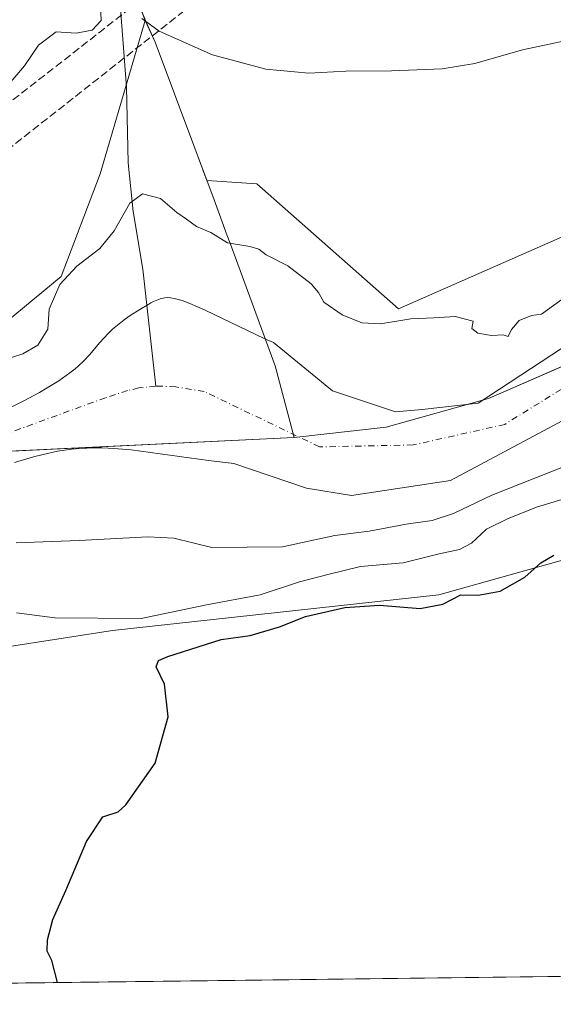
# Model space of a CAD drawing. Units: metres. Extents: x 583766 to 587242, y 4712744 to 4715099.
# Drawn here: x 584160 to 584273, y 4712744 to 4712953 of the extents above; entities that cross this region are included whole.
import ezdxf

# ---------------------------------------------------------------- set-up
doc = ezdxf.new("R2010")
doc.units = ezdxf.units.M
doc.header["$MEASUREMENT"] = 0
doc.linetypes.add('DGN Style 3', pattern=[2.307223458686699, 1.648016756204785, -0.6592067024819142])
doc.linetypes.add('DGN Style 4', pattern=[2.6384748266838614, 1.318413404963828, -0.6592067024819142, 0.001648016756204785, -0.6592067024819142])
for name, color, linetype, lineweight in [('Arbolado forestal CxS', 92, 'Continuous', 0), ('Comarca CxS', 21, 'Continuous', 0), ('Comunidad Autónoma CxS', 142, 'Continuous', 0), ('Conducción de hidrocarburos lineal', 6, 'DGN Style 3', 0), ('Corriente natural Cxs', 4, 'Continuous', 13), ('Corriente natural eje', 4, 'DGN Style 4', 0), ('Corriente natural lineal', 142, 'Continuous', 13), ('Cultivos herbáceos CxS', 92, 'Continuous', 0), ('Curva de nivel maestra', 30, 'Continuous', 30), ('Curva de nivel normal', 30, 'Continuous', 0), ('Municipio', 91, 'Continuous', 13), ('Municipio CxS', 4, 'Continuous', 0), ('Provincia CxS', 1, 'Continuous', 0), ('Suelo desnudo CxS', 253, 'Continuous', 0)]:
    doc.layers.add(name, color=color, linetype=linetype, lineweight=lineweight)

# ---------------------------------------------------------------- blocks, each defined once
blk = doc.blocks.new('*U7')
at = {"layer": 'Suelo desnudo CxS', "color": 253, "linetype": 'Continuous', "lineweight": 0}
for points in [[(584280.5900999998, 4712870.550100001, 361.0135000000009), (584251.5867999997, 4712855.0482, 361.8436999999976), (584230.5524000004, 4712851.873199999, 360.9005999999936), (584221.0274, 4712853.460700001, 361.9581999999937), (584205.6495000003, 4712858.694, 361.7657000000036), (584200.2301000003, 4712859.3201, 361.1085000000021), (584183.8400999998, 4712861.5601, 359.1967000000004), (584180.1801000005, 4712861.880100001, 359.3937000000006), (584177.7200999996, 4712861.970100001, 359.6100000000006), (584176.0800999999, 4712861.970100001, 359.7644), (584172.8101000004, 4712861.850099999, 360.0935999999929), (584171.2600999996, 4712861.720100001, 360.1374000000069), (584168.2001, 4712861.270099999, 360.1907999999967), (584165.1701999997, 4712860.600099999, 360.2917000000016), (584163.1501000002, 4712860.0601, 360.3687000000064), (584159.1201, 4712858.880100001, 360.2546000000002)], [(584156.0900999998, 4712869.5001, 361.8390999999974), (584161.0601000004, 4712871.950099999, 361.6059999999998), (584164.4201999997, 4712873.7401, 361.513300000006), (584166.0601000004, 4712874.700099999, 361.5727999999945), (584168.4700999996, 4712876.2301, 361.8616000000038), (584170.8000999996, 4712877.870100001, 362.0926999999938), (584171.9402000001, 4712878.7401, 362.0356000000029), (584172.6001000004, 4712879.290100001, 361.9858999999997), (584173.8400999998, 4712880.470100001, 361.8276999999944), (584175.0000999998, 4712881.7401, 361.6683000000049), (584177.2301000003, 4712884.360099999, 360.9247999999934), (584178.9702000003, 4712886.2601, 360.5641000000033), (584179.9101, 4712887.140100001, 360.4603000000061), (584182.3300999999, 4712889.110099999, 360.2437999999966), (584183.6101000002, 4712890.030099999, 360.0926999999938), (584185.6902000001, 4712891.350099999, 359.8099999999977), (584187.6101000002, 4712892.4901, 359.5307999999932), (584187.9901000002, 4712892.710100001, 359.5715999999957), (584188.5701000001, 4712893.0101, 359.6254000000045), (584190.0100999996, 4712893.610099999, 359.7124999999942), (584190.9702000003, 4712893.8201, 359.7290999999968), (584191.4600999998, 4712893.860099999, 359.7265999999945), (584192.1801000005, 4712893.8201, 359.7102000000014), (584193.0000999998, 4712893.670100001, 359.7290999999968), (584194.6300999997, 4712893.2301, 359.8325000000041), (584196.2600999996, 4712892.620100001, 359.9619999999995), (584199.5100999996, 4712891.190099999, 360.2811999999976), (584212.2001, 4712885.100099999, 360.6671000000061), (584214.0620999997, 4712884.303300001, 360.9008000000031), (584226.5838000001, 4712874.098200001, 361.7900999999983), (584239.9302000003, 4712869.640100001, 362.9657000000007), (584245.573, 4712870.092800001, 362.9189000000042), (584257.4221999999, 4712871.453500001, 361.9091999999946), (584277.6101000002, 4712884.6501, 362.1797999999981)]]:
    blk.add_polyline3d(points, dxfattribs=at)
blk = doc.blocks.new('*U8')
at = {"layer": 'Corriente natural Cxs', "color": 4, "linetype": 'Continuous', "lineweight": 13}
for points in [[(584280.5900999998, 4712870.550100001, 361.0135000000009), (584251.5867999997, 4712855.0482, 361.8436999999976), (584230.5524000004, 4712851.873199999, 360.9005999999936), (584221.0274, 4712853.460700001, 361.9581999999937), (584205.6495000003, 4712858.694, 361.7657000000036), (584200.2301000003, 4712859.3201, 361.1085000000021), (584183.8400999998, 4712861.5601, 359.1967000000004), (584180.1801000005, 4712861.880100001, 359.3937000000006), (584177.7200999996, 4712861.970100001, 359.6100000000006), (584176.0800999999, 4712861.970100001, 359.7644), (584172.8101000004, 4712861.850099999, 360.0935999999929), (584171.2600999996, 4712861.720100001, 360.1374000000069), (584168.2001, 4712861.270099999, 360.1907999999967), (584165.1701999997, 4712860.600099999, 360.2917000000016), (584163.1501000002, 4712860.0601, 360.3687000000064), (584159.1201, 4712858.880100001, 360.2546000000002)], [(584156.0900999998, 4712869.5001, 361.8390999999974), (584161.0601000004, 4712871.950099999, 361.6059999999998), (584164.4201999997, 4712873.7401, 361.513300000006), (584166.0601000004, 4712874.700099999, 361.5727999999945), (584168.4700999996, 4712876.2301, 361.8616000000038), (584170.8000999996, 4712877.870100001, 362.0926999999938), (584171.9402000001, 4712878.7401, 362.0356000000029), (584172.6001000004, 4712879.290100001, 361.9858999999997), (584173.8400999998, 4712880.470100001, 361.8276999999944), (584175.0000999998, 4712881.7401, 361.6683000000049), (584177.2301000003, 4712884.360099999, 360.9247999999934), (584178.9702000003, 4712886.2601, 360.5641000000033), (584179.9101, 4712887.140100001, 360.4603000000061), (584182.3300999999, 4712889.110099999, 360.2437999999966), (584183.6101000002, 4712890.030099999, 360.0926999999938), (584185.6902000001, 4712891.350099999, 359.8099999999977), (584187.6101000002, 4712892.4901, 359.5307999999932), (584187.9901000002, 4712892.710100001, 359.5715999999957), (584188.5701000001, 4712893.0101, 359.6254000000045), (584190.0100999996, 4712893.610099999, 359.7124999999942), (584190.9702000003, 4712893.8201, 359.7290999999968), (584191.4600999998, 4712893.860099999, 359.7265999999945), (584192.1801000005, 4712893.8201, 359.7102000000014), (584193.0000999998, 4712893.670100001, 359.7290999999968), (584194.6300999997, 4712893.2301, 359.8325000000041), (584196.2600999996, 4712892.620100001, 359.9619999999995), (584199.5100999996, 4712891.190099999, 360.2811999999976), (584212.2001, 4712885.100099999, 360.6671000000061), (584214.0620999997, 4712884.303300001, 360.9008000000031), (584226.5838000001, 4712874.098200001, 361.7900999999983), (584239.9302000003, 4712869.640100001, 362.9657000000007), (584245.573, 4712870.092800001, 362.9189000000042), (584257.4221999999, 4712871.453500001, 361.9091999999946), (584277.6101000002, 4712884.6501, 362.1797999999981)]]:
    blk.add_polyline3d(points, dxfattribs=at)

msp = doc.modelspace()

# ---------------------------------------------------------------- linework, layer by layer
at = {"layer": 'Arbolado forestal CxS', "color": 92, "linetype": 'Continuous', "lineweight": 0}
for points in [[(584186.8482999997, 4712952.6557, 369.8032999999996), (584177.2873000001, 4712920.106699999, 368.6766000000061), (584168.9846999999, 4712898.314099999, 366.9262000000017), (584151.3425000003, 4712883.785700001, 366.7740000000049), (584122.2852999996, 4712870.2949, 365.7525000000023), (584093.2276999997, 4712870.295100001, 365.8977000000014), (584075.5869000005, 4712867.1821, 366.1085000000021), (584054.8312999997, 4712860.955499999, 366.0553000000073), (584035.8731000006, 4712850.2631, 365.4698999999964)], [(584151.3425000003, 4712883.785700001, 366.7740000000049), (584168.9846999999, 4712898.314099999, 366.9262000000017), (584177.2873000001, 4712920.106699999, 368.6766000000061), (584186.8482999997, 4712952.6557, 369.8032999999996), (584188.9282999998, 4712948.0055, 369.492499999993), (584197.1580999997, 4712926.115300001, 368.9514999999956), (584199.8969000002, 4712918.6887, 368.3323999999994), (584210.5097000003, 4712917.9553, 367.9612000000052), (584240.5437000003, 4712891.441500001, 365.6864999999962), (584279.9341000002, 4712908.7775, 366.5678999999946)], [(584186.8482999997, 4712952.6557, 369.8032999999996), (584188.9282999998, 4712948.0055, 369.492499999993), (584197.1580999997, 4712926.115300001, 368.9514999999956), (584199.8969000002, 4712918.6887, 368.3323999999994), (584210.5097000003, 4712917.9553, 367.9612000000052), (584240.5437000003, 4712891.441500001, 365.6864999999962), (584279.9341000002, 4712908.7775, 366.5678999999946)], [(584277.6101000002, 4712884.6501, 362.1797999999981), (584257.4221999999, 4712871.453500001, 361.9091999999946), (584245.573, 4712870.092800001, 362.9189000000042), (584239.9302000003, 4712869.640100001, 362.9657000000007), (584226.5838000001, 4712874.098200001, 361.7900999999983), (584214.0620999997, 4712884.303300001, 360.9008000000031), (584212.2001, 4712885.100099999, 360.6671000000061), (584199.5100999996, 4712891.190099999, 360.2811999999976), (584196.2600999996, 4712892.620100001, 359.9619999999995), (584194.6300999997, 4712893.2301, 359.8325000000041), (584193.0000999998, 4712893.670100001, 359.7290999999968), (584192.1801000005, 4712893.8201, 359.7102000000014), (584191.4600999998, 4712893.860099999, 359.7265999999945), (584190.9702000003, 4712893.8201, 359.7290999999968), (584190.0100999996, 4712893.610099999, 359.7124999999942), (584188.5701000001, 4712893.0101, 359.6254000000045), (584187.9901000002, 4712892.710100001, 359.5715999999957), (584187.6101000002, 4712892.4901, 359.5307999999932), (584185.6902000001, 4712891.350099999, 359.8099999999977), (584183.6101000002, 4712890.030099999, 360.0926999999938), (584182.3300999999, 4712889.110099999, 360.2437999999966), (584179.9101, 4712887.140100001, 360.4603000000061), (584178.9702000003, 4712886.2601, 360.5641000000033), (584177.2301000003, 4712884.360099999, 360.9247999999934), (584175.0000999998, 4712881.7401, 361.6683000000049), (584173.8400999998, 4712880.470100001, 361.8276999999944), (584172.6001000004, 4712879.290100001, 361.9858999999997), (584171.9402000001, 4712878.7401, 362.0356000000029), (584170.8000999996, 4712877.870100001, 362.0926999999938), (584168.4700999996, 4712876.2301, 361.8616000000038), (584166.0601000004, 4712874.700099999, 361.5727999999945), (584164.4201999997, 4712873.7401, 361.513300000006), (584161.0601000004, 4712871.950099999, 361.6059999999998), (584156.0900999998, 4712869.5001, 361.8390999999974)], [(584277.6101000002, 4712884.6501, 362.1797999999981), (584257.4221999999, 4712871.453500001, 361.9091999999946), (584245.573, 4712870.092800001, 362.9189000000042), (584239.9302000003, 4712869.640100001, 362.9657000000007), (584226.5838000001, 4712874.098200001, 361.7900999999983), (584214.0620999997, 4712884.303300001, 360.9008000000031), (584212.2001, 4712885.100099999, 360.6671000000061), (584199.5100999996, 4712891.190099999, 360.2811999999976), (584196.2600999996, 4712892.620100001, 359.9619999999995), (584194.6300999997, 4712893.2301, 359.8325000000041), (584193.0000999998, 4712893.670100001, 359.7290999999968), (584192.1801000005, 4712893.8201, 359.7102000000014), (584191.4600999998, 4712893.860099999, 359.7265999999945), (584190.9702000003, 4712893.8201, 359.7290999999968), (584190.0100999996, 4712893.610099999, 359.7124999999942), (584188.5701000001, 4712893.0101, 359.6254000000045), (584187.9901000002, 4712892.710100001, 359.5715999999957), (584187.6101000002, 4712892.4901, 359.5307999999932), (584185.6902000001, 4712891.350099999, 359.8099999999977), (584183.6101000002, 4712890.030099999, 360.0926999999938), (584182.3300999999, 4712889.110099999, 360.2437999999966), (584179.9101, 4712887.140100001, 360.4603000000061), (584178.9702000003, 4712886.2601, 360.5641000000033), (584177.2301000003, 4712884.360099999, 360.9247999999934), (584175.0000999998, 4712881.7401, 361.6683000000049), (584173.8400999998, 4712880.470100001, 361.8276999999944), (584172.6001000004, 4712879.290100001, 361.9858999999997), (584171.9402000001, 4712878.7401, 362.0356000000029), (584170.8000999996, 4712877.870100001, 362.0926999999938), (584168.4700999996, 4712876.2301, 361.8616000000038), (584166.0601000004, 4712874.700099999, 361.5727999999945), (584164.4201999997, 4712873.7401, 361.513300000006), (584161.0601000004, 4712871.950099999, 361.6059999999998), (584156.0900999998, 4712869.5001, 361.8390999999974)], [(584159.1201, 4712858.880100001, 360.2546000000002), (584163.1501000002, 4712860.0601, 360.3687000000064), (584165.1701999997, 4712860.600099999, 360.2917000000016), (584168.2001, 4712861.270099999, 360.1907999999967), (584171.2600999996, 4712861.720100001, 360.1374000000069), (584172.8101000004, 4712861.850099999, 360.0935999999929), (584176.0800999999, 4712861.970100001, 359.7644), (584177.7200999996, 4712861.970100001, 359.6100000000006), (584180.1801000005, 4712861.880100001, 359.3937000000006), (584183.8400999998, 4712861.5601, 359.1967000000004), (584200.2301000003, 4712859.3201, 361.1085000000021), (584205.6495000003, 4712858.694, 361.7657000000036), (584221.0274, 4712853.460700001, 361.9581999999937), (584230.5524000004, 4712851.873199999, 360.9005999999936), (584251.5867999997, 4712855.0482, 361.8436999999976), (584280.5900999998, 4712870.550100001, 361.0135000000009)], [(584280.5900999998, 4712870.550100001, 361.0135000000009), (584251.5867999997, 4712855.0482, 361.8436999999976), (584230.5524000004, 4712851.873199999, 360.9005999999936), (584221.0274, 4712853.460700001, 361.9581999999937), (584205.6495000003, 4712858.694, 361.7657000000036), (584200.2301000003, 4712859.3201, 361.1085000000021), (584183.8400999998, 4712861.5601, 359.1967000000004), (584180.1801000005, 4712861.880100001, 359.3937000000006), (584177.7200999996, 4712861.970100001, 359.6100000000006), (584176.0800999999, 4712861.970100001, 359.7644), (584172.8101000004, 4712861.850099999, 360.0935999999929), (584171.2600999996, 4712861.720100001, 360.1374000000069), (584168.2001, 4712861.270099999, 360.1907999999967), (584165.1701999997, 4712860.600099999, 360.2917000000016), (584163.1501000002, 4712860.0601, 360.3687000000064), (584159.1201, 4712858.880100001, 360.2546000000002)], [(584291.4549000004, 4712842.691500001, 376.0331000000006), (584249.0837000003, 4712830.812700001, 373.6058000000049), (584179.9014999997, 4712823.2565, 369.8420000000042), (584119.2531000003, 4712813.8519, 371.979800000001), (584104.8324999996, 4712806.217700001, 371.6428000000014), (584099.5431000004, 4712792.702299999, 372.1821000000054), (584098.3756999997, 4712770.502699999, 373.0072999999975), (584102.1874000002, 4712747.755100001, 373.9661000000052)], [(584291.4549000004, 4712842.691500001, 376.0331000000006), (584249.0837000003, 4712830.812700001, 373.6058000000049), (584179.9014999997, 4712823.2565, 369.8420000000042), (584119.2531000003, 4712813.8519, 371.979800000001)]]:
    msp.add_polyline3d(points, dxfattribs=at)
at = {"layer": 'Comarca CxS', "color": 21, "linetype": 'Continuous', "lineweight": 0, "flags": 128}
msp.add_lwpolyline([(584027.8493293318, 4712746.839971599), (583793.8800006295, 4712743.959982844), (583787.0475019206, 4713310.457389329), (583776.2196425328, 4714208.218884937), (583774.8120799946, 4714324.922972444), (583772.2282730888, 4714539.152052157), (583765.98000063, 4715057.209982819), (583964.7819107824, 4715059.658462656), (584390.6078781872, 4715064.903011331), (585363.2884416331, 4715076.882718892), (587023.2952104998, 4715097.327658771), (587185.0600006548, 4715099.31998282), (587214.0700006553, 4712786.059982844)], close=True, dxfattribs=at)
at = {"layer": 'Comunidad Autónoma CxS', "color": 142, "linetype": 'Continuous', "lineweight": 0, "flags": 128}
msp.add_lwpolyline([(584027.8493293318, 4712746.839971599), (583793.8800006295, 4712743.959982844), (583787.0475019206, 4713310.457389329), (583776.2196425328, 4714208.218884937), (583774.8120799946, 4714324.922972444), (583772.2282730888, 4714539.152052157), (583765.98000063, 4715057.209982819), (583964.7819107824, 4715059.658462656), (584390.6078781872, 4715064.903011331), (585363.2884416331, 4715076.882718892), (587023.2952104998, 4715097.327658771), (587185.0600006548, 4715099.31998282), (587214.0700006553, 4712786.059982844)], close=True, dxfattribs=at)
at = {"layer": 'Conducción de hidrocarburos lineal', "color": 6, "linetype": 'DGN Style 3', "lineweight": 0}
for points in [[(584847.483, 4713738.218, 415.3441000000021), (584791.4386, 4713627.5349, 418.3006000000024), (584716.8258999996, 4713488.6284, 402.0144), (584665.2320999998, 4713459.5242, 395.2296999999962), (584578.3799000002, 4713456.6337, 387.5151999999944), (584459.2199999997, 4713350.869999999, 379.8120999999956), (584379.04, 4713202.789999999, 379.0439000000042), (584305.7800000003, 4713106.039999999, 376.7372999999934), (584198.2400000002, 4712966.609999999, 374.508600000001), (584140.9100000003, 4712921.82, 370.2535000000062), (584013.9400000004, 4712845.310000001, 368.4603999999963)], [(584797.7800000003, 4713624.100000001, 417.3747000000003), (584729.5259999996, 4713500.124600001, 403.4854999999953), (584664.0415000003, 4713466.059400001, 396.2739000000001), (584574.0829999996, 4713462.421399999, 387.5136000000057), (584447.023, 4713384.614, 378.6042000000016), (584283.3640000002, 4713154.615, 376.7632000000012), (584310.7165000001, 4713096.254000001, 376.5626000000047), (584202.3426000001, 4712960.373500001, 373.4481999999989), (584143.4726999998, 4712914.0713, 369.130799999999), (584086.2565000001, 4712881.329100001, 366.5528999999952), (584032.216, 4712889.638, 371.1665999999968), (584002.2511, 4712868.0999, 372.1818000000058), (583982.4073000001, 4712844.618100001, 372.2099000000017), (583964.5478999997, 4712803.938300001, 373.2185999999929), (583947.6807000004, 4712783.763800001, 375.5880000000034), (583927.4730000002, 4712780.294, 378.6582000000053), (583889.9919999996, 4712785.679, 382.5852000000014), (583855.3194000004, 4712808.7455, 387.6267999999982), (583830.9264000002, 4712823.171700001, 389.5626000000047), (583792.5285999998, 4712856.0109, 394.3129000000045)]]:
    msp.add_polyline3d(points, dxfattribs=at)
at = {"layer": 'Corriente natural Cxs', "color": 4, "linetype": 'Continuous', "lineweight": 13}
for points in [[(584156.0900999998, 4712869.5001, 361.8390999999974), (584161.0601000004, 4712871.950099999, 361.6059999999998), (584164.4201999997, 4712873.7401, 361.513300000006), (584166.0601000004, 4712874.700099999, 361.5727999999945), (584168.4700999996, 4712876.2301, 361.8616000000038), (584170.8000999996, 4712877.870100001, 362.0926999999938), (584171.9402000001, 4712878.7401, 362.0356000000029), (584172.6001000004, 4712879.290100001, 361.9858999999997), (584173.8400999998, 4712880.470100001, 361.8276999999944), (584175.0000999998, 4712881.7401, 361.6683000000049), (584177.2301000003, 4712884.360099999, 360.9247999999934), (584178.9702000003, 4712886.2601, 360.5641000000033), (584179.9101, 4712887.140100001, 360.4603000000061), (584182.3300999999, 4712889.110099999, 360.2437999999966), (584183.6101000002, 4712890.030099999, 360.0926999999938), (584185.6902000001, 4712891.350099999, 359.8099999999977), (584187.6101000002, 4712892.4901, 359.5307999999932), (584187.9901000002, 4712892.710100001, 359.5715999999957), (584188.5701000001, 4712893.0101, 359.6254000000045), (584190.0100999996, 4712893.610099999, 359.7124999999942), (584190.9702000003, 4712893.8201, 359.7290999999968), (584191.4600999998, 4712893.860099999, 359.7265999999945), (584192.1801000005, 4712893.8201, 359.7102000000014), (584193.0000999998, 4712893.670100001, 359.7290999999968), (584194.6300999997, 4712893.2301, 359.8325000000041), (584196.2600999996, 4712892.620100001, 359.9619999999995), (584199.5100999996, 4712891.190099999, 360.2811999999976), (584212.2001, 4712885.100099999, 360.6671000000061), (584214.0620999997, 4712884.303300001, 360.9008000000031), (584226.5838000001, 4712874.098200001, 361.7900999999983), (584239.9302000003, 4712869.640100001, 362.9657000000007), (584245.573, 4712870.092800001, 362.9189000000042), (584257.4221999999, 4712871.453500001, 361.9091999999946), (584277.6101000002, 4712884.6501, 362.1797999999981)], [(584280.5900999998, 4712870.550100001, 361.0135000000009), (584251.5867999997, 4712855.0482, 361.8436999999976), (584230.5524000004, 4712851.873199999, 360.9005999999936), (584221.0274, 4712853.460700001, 361.9581999999937), (584205.6495000003, 4712858.694, 361.7657000000036), (584200.2301000003, 4712859.3201, 361.1085000000021), (584183.8400999998, 4712861.5601, 359.1967000000004), (584180.1801000005, 4712861.880100001, 359.3937000000006), (584177.7200999996, 4712861.970100001, 359.6100000000006), (584176.0800999999, 4712861.970100001, 359.7644), (584172.8101000004, 4712861.850099999, 360.0935999999929), (584171.2600999996, 4712861.720100001, 360.1374000000069), (584168.2001, 4712861.270099999, 360.1907999999967), (584165.1701999997, 4712860.600099999, 360.2917000000016), (584163.1501000002, 4712860.0601, 360.3687000000064), (584159.1201, 4712858.880100001, 360.2546000000002)]]:
    msp.add_polyline3d(points, dxfattribs=at)
at = {"layer": 'Corriente natural eje', "color": 4, "linetype": 'DGN Style 4', "lineweight": 0}
for points in [[(584291.3016999997, 4712884.513699999, 361.1377000000066), (584263.0961999996, 4712866.954399999, 360.5216999999975), (584243.6492999997, 4712862.5888, 361.5718999999954), (584223.8054999998, 4712862.1919, 361.1980999999942), (584199.3645000001, 4712873.926899999, 360.1010999999999), (584193.3000999996, 4712874.9101, 360.6192000000011), (584189.0800999999, 4712875.100099999, 360.5752000000066)], [(584189.0800999999, 4712875.100099999, 360.5752000000066), (584185.4801000003, 4712874.690099999, 360.3957999999984), (584183.1001000004, 4712874.120100001, 360.3306000000011), (584178.4101, 4712872.610099999, 360.4222000000009), (584150.0701000001, 4712862.290100001, 359.7964999999967)]]:
    msp.add_polyline3d(points, dxfattribs=at)
at = {"layer": 'Corriente natural lineal', "color": 142, "linetype": 'Continuous', "lineweight": 13}
msp.add_polyline3d([(583975.8901000004, 4713082.770099999, 379.8313000000053), (583997.7001, 4713061.370100001, 379.0859999999957), (584014.3800999997, 4713050.870100001, 378.4302000000025), (584040.5100999996, 4713037.2301, 377.4655999999959), (584054.6501000002, 4713030.770099999, 376.9762999999948), (584069.4600999998, 4713024.3101, 376.6690999999992), (584083.0401, 4713022.470100001, 375.9876999999979), (584094.6001000004, 4713022.780099999, 375.8105000000069), (584113.2200999996, 4713024.360099999, 375.2581000000064), (584128.0201000003, 4713025.300100001, 374.7462999999989), (584140.0000999998, 4713023.020099999, 374.1738999999943), (584148.1601, 4713019.360099999, 374.0385999999999), (584153.0000999998, 4713014.8201, 374.172900000005), (584161.5701000001, 4713002.770099999, 373.1224999999977), (584167.8000999996, 4712991.3301, 372.3650000000052), (584171.6801000005, 4712981.9801, 371.9204000000027), (584177.2901, 4712970.1601, 370.3503999999957), (584181.3000999996, 4712958.950099999, 369.5546999999933), (584182.8800999997, 4712938.4801, 367.9324000000051), (584183.2100999998, 4712922.440099999, 367.1013999999996), (584184.2600999996, 4712912.090100001, 365.4348000000027), (584186.2901, 4712899.880100001, 361.6432999999961), (584189.0800999999, 4712875.100099999, 360.5752000000066)], dxfattribs=at)
at = {"layer": 'Cultivos herbáceos CxS', "color": 92, "linetype": 'Continuous', "lineweight": 0, "extrusion": (0.00784314044829218, -0.0193669423432935, 0.9997816795141727), "elevation": -86323.90028598795, "flags": 128}
msp.add_lwpolyline([(2310537.893876194, 4148154.541058451), (2310537.893876194, 4148151.391951893)], dxfattribs=at)
at = {"layer": 'Cultivos herbáceos CxS', "color": 92, "linetype": 'Continuous', "lineweight": 0, "extrusion": (-0.05900606199938377, -0.0007263211562568728, 0.9982573601556379), "elevation": -37515.22387048497, "flags": 128}
msp.add_lwpolyline([(-4705201.43958337, 641301.5222804911), (-4705201.43958337, 640967.1819634637)], dxfattribs=at)
at = {"layer": 'Cultivos herbáceos CxS', "color": 92, "linetype": 'Continuous', "lineweight": 0}
for points in [[(584279.9341000002, 4712908.7775, 366.5678999999946), (584240.5437000003, 4712891.441500001, 365.6864999999962), (584210.5097000003, 4712917.9553, 367.9612000000052), (584199.8969000002, 4712918.6887, 368.3323999999994), (584197.1580999997, 4712926.115300001, 368.9514999999956), (584188.9282999998, 4712948.0055, 369.492499999993), (584186.8482999997, 4712952.6557, 369.8032999999996), (584185.6665000003, 4712955.573899999, 369.8690999999963), (584189.6244999999, 4712961.3693, 371.6021999999939), (584200.9134999998, 4712967.640699999, 375.3298999999971), (584200.2868999997, 4712984.573899999, 376.7409999999945), (584196.5239000004, 4713000.252699999, 376.5844999999972), (584187.1171000004, 4713017.186100001, 376.3472000000039), (584177.7099000001, 4713027.848099999, 376.8611999999994), (584162.6584999999, 4713042.272500001, 377.3016999999964), (584148.8614999996, 4713049.798699999, 377.7995999999985), (584135.6911000004, 4713049.798900001, 377.8675999999978), (584110.6051000003, 4713048.544299999, 378.148199999996), (584084.2648999998, 4713042.9003, 378.7011000000057), (584067.9590999996, 4713044.154899999, 379.2321999999986), (584058.5521, 4713057.952500001, 381.4603000000061), (584051.0261000004, 4713067.9869, 382.6714999999967), (584042.8503000002, 4713080.405300001, 382.9187999999995)], [(584185.6665000003, 4712955.573899999, 369.8690999999963), (584186.8482999997, 4712952.6557, 369.8032999999996), (584177.2873000001, 4712920.106699999, 368.6766000000061), (584168.9846999999, 4712898.314099999, 366.9262000000017), (584151.3425000003, 4712883.785700001, 366.7740000000049), (584122.2852999996, 4712870.2949, 365.7525000000023), (584093.2276999997, 4712870.295100001, 365.8977000000014), (584075.5869000005, 4712867.1821, 366.1085000000021), (584054.8312999997, 4712860.955499999, 366.0553000000073), (584035.8731000006, 4712850.2631, 365.4698999999964), (584029.2471000003, 4712860.819300001, 366.6803999999975), (584031.8554999996, 4712872.567100001, 367.7768000000069), (584063.1584999999, 4712892.1491, 368.5497999999934), (584127.4419, 4712922.2521, 370.8726000000024), (584157.0680999998, 4712941.753699999, 371.2305000000051), (584134.2865000004, 4712953.8803, 377.2014999999956)], [(584186.8482999997, 4712952.6557, 369.8032999999996), (584177.2873000001, 4712920.106699999, 368.6766000000061), (584168.9846999999, 4712898.314099999, 366.9262000000017), (584151.3425000003, 4712883.785700001, 366.7740000000049), (584122.2852999996, 4712870.2949, 365.7525000000023), (584093.2276999997, 4712870.295100001, 365.8977000000014), (584075.5869000005, 4712867.1821, 366.1085000000021), (584054.8312999997, 4712860.955499999, 366.0553000000073), (584035.8731000006, 4712850.2631, 365.4698999999964)], [(584186.8482999997, 4712952.6557, 369.8032999999996), (584188.9282999998, 4712948.0055, 369.492499999993), (584197.1580999997, 4712926.115300001, 368.9514999999956), (584199.8969000002, 4712918.6887, 368.3323999999994), (584210.5097000003, 4712917.9553, 367.9612000000052), (584240.5437000003, 4712891.441500001, 365.6864999999962), (584279.9341000002, 4712908.7775, 366.5678999999946)], [(584291.4549000004, 4712842.691500001, 376.0331000000006), (584249.0837000003, 4712830.812700001, 373.6058000000049), (584179.9014999997, 4712823.2565, 369.8420000000042), (584119.2531000003, 4712813.8519, 371.979800000001), (584104.8324999996, 4712806.217700001, 371.6428000000014), (584099.5431000004, 4712792.702299999, 372.1821000000054), (584098.3756999997, 4712770.502699999, 373.0072999999975), (584102.1874000002, 4712747.755100001, 373.9661000000052)]]:
    msp.add_polyline3d(points, dxfattribs=at)
msp.add_polyline3d([(584432.1583000004, 4712824.865900001, 392.4109999999928), (584443.0258999999, 4712801.073899999, 395.2871000000014), (584441.1951000001, 4712769.372500001, 395.1442999999999), (584436.5093, 4712752.771700001, 393.803700000004), (584435.9198000003, 4712751.863, 393.6956999999966), (584102.1874000002, 4712747.755000001, 373.9661000000052), (584098.3756999997, 4712770.502699999, 373.0072999999975), (584099.5431000004, 4712792.702299999, 372.1821000000054), (584104.8324999996, 4712806.217700001, 371.6428000000014), (584119.2531000003, 4712813.8519, 371.979800000001), (584179.9014999997, 4712823.2565, 369.8420000000042), (584249.0837000003, 4712830.812700001, 373.6058000000049), (584291.4549000004, 4712842.691500001, 376.0331000000006), (584296.3743000003, 4712843.1601, 376.867499999993), (584325.1684999998, 4712848.469699999, 377.0504999999976), (584348.5537, 4712826.710700001, 380.3674000000028), (584345.5891000004, 4712804.562899999, 381.0359000000026), (584358.3217000002, 4712782.7687, 382.2402000000002), (584362.2429000001, 4712781.0867, 382.8764999999985), (584373.0181, 4712800.7237, 383.6827000000048), (584387.0241, 4712811.753500001, 384.6803999999975), (584388.4747000001, 4712827.0263, 385.1612000000023), (584429.7912999997, 4712821.285900001, 392.147299999997), (584430.1394999997, 4712821.812899999, 392.272299999997)], close=True, dxfattribs=at)
at = {"layer": 'Curva de nivel maestra', "color": 30, "linetype": 'Continuous', "lineweight": 30, "elevation": 374.9999999999999, "flags": 128}
msp.add_lwpolyline([(584168.2318000002, 4712748.568200001), (584167.04, 4712753.270099999), (584166.0199999996, 4712755.2501), (584166.0700000003, 4712757.630100001), (584167.25, 4712761.920100001), (584170.0099999999, 4712768.130100001), (584174.3799999999, 4712778.4901), (584177.8600000005, 4712783.690099999), (584181.0700000003, 4712784.7501), (584182.6900000004, 4712786.270099999), (584188.9299999997, 4712795.110099999), (584191.6799999997, 4712804.9101), (584190.9400000004, 4712811.8301), (584189.1600000003, 4712815.540100001), (584189.6799999997, 4712816.890100001), (584191.5999999996, 4712817.7601), (584202.9199999999, 4712821.300100001), (584209.0899999999, 4712822.1501), (584215.2800000003, 4712824.0001), (584220.8600000005, 4712826.190099999), (584229.1699999999, 4712828.110099999), (584236.5099999999, 4712828.620100001), (584245.1200000001, 4712827.9101), (584249.9299999997, 4712828.8201), (584253.7599999999, 4712830.8301), (584257.4500000002, 4712830.7501), (584262.0899999999, 4712831.590100001), (584267.3399999999, 4712834.5601), (584270.7699999996, 4712837.5801), (584273.5199999996, 4712839.2401)], dxfattribs=at)
at = {"layer": 'Curva de nivel normal', "color": 30, "linetype": 'Continuous', "lineweight": 0, "flags": 128}
for points, elevation in [([(584153.6900000004, 4712934.280099999), (584161.1900000004, 4712943.040100001), (584164.1900000004, 4712947.4001), (584167.9400000004, 4712950.2301), (584172.1699999999, 4712949.940099999), (584175.5999999996, 4712950.5601), (584177.5099999999, 4712952.620100001), (584177.3700000001, 4712955.940099999)], 369.9999999999999), ([(584186.1200000001, 4712953.040100001), (584189.8099999996, 4712950.360099999), (584201.1299999999, 4712945.360099999), (584212.4100000003, 4712942.300100001), (584221.5199999996, 4712941.420100001), (584229.3499999996, 4712941.9101), (584239.0599999996, 4712941.960100001), (584249.7999999998, 4712942.360099999), (584256.7300000004, 4712943.520099999), (584266.8600000005, 4712946.390100001), (584281.5300000003, 4712949.4901)], 369.9999999999999), ([(584280.29, 4712897.1601), (584270.9000000004, 4712890.370100001), (584268.7999999998, 4712890.030099999), (584266.1600000003, 4712888.970100001), (584264.5499999998, 4712887.090100001), (584263.8099999996, 4712885.610099999), (584262.7300000004, 4712885.960100001), (584260.2699999996, 4712885.8301), (584257.4000000004, 4712886.3101), (584256.1100000005, 4712887.290100001), (584256.3899999997, 4712888.8201), (584252.5899999999, 4712889.870100001), (584248.0300000003, 4712889.5801), (584243.1900000004, 4712889.380100001), (584236.7199999997, 4712888.3101), (584232.79, 4712888.5001), (584228.6399999997, 4712890.1801), (584224.7400000002, 4712892.9001), (584223.6100000005, 4712894.9301), (584222.0300000003, 4712896.770099999), (584217.0899999999, 4712900.5801), (584212.5199999996, 4712902.9001), (584210.9500000002, 4712904.110099999), (584209.04, 4712904.690099999), (584204.3099999996, 4712905.4801), (584200.7300000004, 4712907.630100001), (584197.7000000002, 4712908.9301), (584195.5800000001, 4712910.5101), (584193.5300000003, 4712911.9001), (584190.0999999996, 4712914.880100001), (584186.25, 4712915.860099999), (584183.54, 4712913.860099999), (584180.25, 4712907.9801), (584177.2100000001, 4712904.2601), (584172.3200000003, 4712900.550100001), (584168.7000000002, 4712896.640100001), (584166.4400000004, 4712891.420100001), (584166.1500000004, 4712887.140100001), (584164.0199999996, 4712883.790100001), (584160.8600000005, 4712881.940099999), (584154.1900000004, 4712879.8201)], 365), ([(584159.4400000004, 4712841.8101), (584172.7999999998, 4712842.3101), (584187.3899999997, 4712843.110099999), (584192.9100000003, 4712842.800100001), (584200.9600000001, 4712840.850099999), (584215.9199999999, 4712840.9801), (584227.0700000003, 4712843.4001), (584234.3600000005, 4712844.290100001), (584242.1900000004, 4712845.770099999), (584247.6900000004, 4712846.5701), (584252.2400000002, 4712848.0801), (584260.3899999997, 4712851.9801), (584276.2400000002, 4712858.210100001)], 365), ([(584282.1900000004, 4712853.120100001), (584269.8600000005, 4712849.4301), (584263.7000000002, 4712846.9301), (584259.2300000004, 4712844.7501), (584256.04, 4712841.7601), (584253.5300000003, 4712840.420100001), (584249.1900000004, 4712839.4901), (584241.5300000003, 4712837.600099999), (584232.5300000003, 4712836.8201), (584225.8600000005, 4712835.220100001), (584219.5300000003, 4712833.590100001), (584211.1900000004, 4712830.840100001), (584199.8600000005, 4712828.670100001), (584185.9800000004, 4712825.770099999), (584167.6699999999, 4712825.940099999), (584159.5099999999, 4712827.0001)], 370)]:
    msp.add_lwpolyline(points, dxfattribs=dict(at, elevation=elevation))
at = {"layer": 'Municipio', "color": 91, "linetype": 'Continuous', "lineweight": 13, "flags": 128}
for points in [[(584218.4570000004, 4712864.200000001), (584214.4230000008, 4712879.409999999), (584204.8970000017, 4712905.193000001), (584204.0310000018, 4712907.538000002), (584203.449000001, 4712909.114), (584201.4270000005, 4712914.585999999), (584197.1710000021, 4712926.103000001), (584188.9420000009, 4712947.999000002), (584186.8610000013, 4712952.647000001), (584183.6020000011, 4712960.695000002), (584177.9870000002, 4712975.415999998), (584175.4330000002, 4712983.264000002), (584174.7070000012, 4712985.494999997), (584173.412000001, 4712988.523999999), (584165.4640000003, 4713007.115), (584157.9250000019, 4713011.002000002), (584150.5230000014, 4713013.876999999), (584140.8200000023, 4713018.096000004), (584130.1250000007, 4713019.879000001), (584128.6230000011, 4713020.234), (584042.5910000014, 4713040.576999999), (584005.182, 4713075.725000001)], [(584218.4570000004, 4712864.200000001), (584214.4230000008, 4712879.409999999), (584204.8970000017, 4712905.193000001), (584204.0310000018, 4712907.538000002), (584203.449000001, 4712909.114), (584201.4270000005, 4712914.585999999), (584197.1710000021, 4712926.103000001), (584188.9420000009, 4712947.999000002), (584186.8610000013, 4712952.647000001), (584183.6020000011, 4712960.695000002), (584177.9870000002, 4712975.415999998), (584175.4330000002, 4712983.264000002), (584174.7070000012, 4712985.494999997), (584173.412000001, 4712988.523999999), (584165.4640000003, 4713007.115), (584157.9250000019, 4713011.002000002), (584150.5230000014, 4713013.876999999), (584140.8200000023, 4713018.096000004), (584130.1250000007, 4713019.879000001), (584128.6230000011, 4713020.234), (584042.5910000014, 4713040.576999999), (584005.182, 4713075.725000001)], [(584279.1190000008, 4712880.918000001), (584259.6360000003, 4712872.476000001), (584237.9670000012, 4712866.393), (584218.4570000004, 4712864.200000001)], [(584279.1190000008, 4712880.918000001), (584259.6360000003, 4712872.476000001), (584237.9670000012, 4712866.393), (584218.4570000004, 4712864.200000001)], [(584218.4570000004, 4712864.200000001), (584150.5010000014, 4712860.918000001), (584095.4720000001, 4712851.851000001), (584055.4510000005, 4712841.534000002), (584040.1300000018, 4712833.092000003), (584038.3750000009, 4712831.095000001), (584031.0629999998, 4712822.775), (584021.3710000007, 4712804.015000001), (584016.3679999998, 4712783.692), (584016.3670000009, 4712771.186000002), (584019.4940000017, 4712759.617000001), (584027.8493293324, 4712746.839971601)], [(584218.4570000004, 4712864.200000001), (584150.5010000014, 4712860.918000001), (584095.4720000001, 4712851.851000001), (584055.4510000005, 4712841.534000002), (584040.1300000018, 4712833.092000003), (584038.3750000009, 4712831.095000001), (584031.0629999998, 4712822.775), (584021.3710000007, 4712804.015000001), (584016.3679999998, 4712783.692), (584016.3670000009, 4712771.186000002), (584019.4940000017, 4712759.617000001), (584027.8493293324, 4712746.839971601)]]:
    msp.add_lwpolyline(points, dxfattribs=at)
at = {"layer": 'Municipio CxS', "color": 4, "linetype": 'Continuous', "lineweight": 0, "flags": 128}
for points in [[(584183.6020000007, 4712960.695000002), (584186.8610000006, 4712952.647), (584188.9420000003, 4712947.999000001), (584197.1709999993, 4712926.103), (584201.4269999999, 4712914.585999998), (584203.4490000004, 4712909.113999999), (584204.0310000012, 4712907.538000001), (584204.896999999, 4712905.193), (584214.4230000002, 4712879.41), (584218.4569999998, 4712864.2), (584150.5010000009, 4712860.918), (584095.4719999996, 4712851.851), (584055.4509999999, 4712841.534000001), (584040.129999999, 4712833.092000001), (584038.3750000005, 4712831.095000001), (584031.0629999995, 4712822.774999999), (584021.371, 4712804.015000001), (584016.3679999991, 4712783.692), (584016.3670000003, 4712771.186000001), (584019.494000001, 4712759.617000001), (584027.8493293318, 4712746.839971599), (583793.8800006295, 4712743.959982844)], [(584279.1190000002, 4712880.918), (584259.6359999997, 4712872.476), (584237.9670000006, 4712866.392999999), (584218.4569999998, 4712864.2), (584214.4230000002, 4712879.41), (584204.896999999, 4712905.193), (584204.0310000012, 4712907.538000001), (584203.4490000004, 4712909.113999999), (584201.4269999999, 4712914.585999998), (584197.1709999993, 4712926.103), (584188.9420000003, 4712947.999000001), (584186.8610000006, 4712952.647), (584183.6020000007, 4712960.695000002)], [(587214.0700006553, 4712786.059982844), (584027.8493293318, 4712746.839971599), (584019.494000001, 4712759.617000001), (584016.3670000003, 4712771.186000001), (584016.3679999991, 4712783.692), (584021.371, 4712804.015000001), (584031.0629999995, 4712822.774999999), (584038.3750000005, 4712831.095000001), (584040.129999999, 4712833.092000001), (584055.4509999999, 4712841.534000001), (584095.4719999996, 4712851.851), (584150.5010000009, 4712860.918), (584218.4569999998, 4712864.2), (584237.9670000006, 4712866.392999999), (584259.6359999997, 4712872.476), (584279.1190000002, 4712880.918)]]:
    msp.add_lwpolyline(points, dxfattribs=at)
at = {"layer": 'Provincia CxS', "color": 1, "linetype": 'Continuous', "lineweight": 0, "flags": 128}
msp.add_lwpolyline([(584027.8493293318, 4712746.839971599), (583793.8800006295, 4712743.959982844), (583787.0475019206, 4713310.457389329), (583776.2196425328, 4714208.218884937), (583774.8120799946, 4714324.922972444), (583772.2282730888, 4714539.152052157), (583765.98000063, 4715057.209982819), (583964.7819107824, 4715059.658462656), (584390.6078781872, 4715064.903011331), (585363.2884416331, 4715076.882718892), (587023.2952104998, 4715097.327658771), (587185.0600006548, 4715099.31998282), (587214.0700006553, 4712786.059982844)], close=True, dxfattribs=at)
at = {"layer": 'Suelo desnudo CxS', "color": 253, "linetype": 'Continuous', "lineweight": 0}
for points in [[(584277.6101000002, 4712884.6501, 362.1797999999981), (584257.4221999999, 4712871.453500001, 361.9091999999946), (584245.573, 4712870.092800001, 362.9189000000042), (584239.9302000003, 4712869.640100001, 362.9657000000007), (584226.5838000001, 4712874.098200001, 361.7900999999983), (584214.0620999997, 4712884.303300001, 360.9008000000031), (584212.2001, 4712885.100099999, 360.6671000000061), (584199.5100999996, 4712891.190099999, 360.2811999999976), (584196.2600999996, 4712892.620100001, 359.9619999999995), (584194.6300999997, 4712893.2301, 359.8325000000041), (584193.0000999998, 4712893.670100001, 359.7290999999968), (584192.1801000005, 4712893.8201, 359.7102000000014), (584191.4600999998, 4712893.860099999, 359.7265999999945), (584190.9702000003, 4712893.8201, 359.7290999999968), (584190.0100999996, 4712893.610099999, 359.7124999999942), (584188.5701000001, 4712893.0101, 359.6254000000045), (584187.9901000002, 4712892.710100001, 359.5715999999957), (584187.6101000002, 4712892.4901, 359.5307999999932), (584185.6902000001, 4712891.350099999, 359.8099999999977), (584183.6101000002, 4712890.030099999, 360.0926999999938), (584182.3300999999, 4712889.110099999, 360.2437999999966), (584179.9101, 4712887.140100001, 360.4603000000061), (584178.9702000003, 4712886.2601, 360.5641000000033), (584177.2301000003, 4712884.360099999, 360.9247999999934), (584175.0000999998, 4712881.7401, 361.6683000000049), (584173.8400999998, 4712880.470100001, 361.8276999999944), (584172.6001000004, 4712879.290100001, 361.9858999999997), (584171.9402000001, 4712878.7401, 362.0356000000029), (584170.8000999996, 4712877.870100001, 362.0926999999938), (584168.4700999996, 4712876.2301, 361.8616000000038), (584166.0601000004, 4712874.700099999, 361.5727999999945), (584164.4201999997, 4712873.7401, 361.513300000006), (584161.0601000004, 4712871.950099999, 361.6059999999998), (584156.0900999998, 4712869.5001, 361.8390999999974)], [(584280.5900999998, 4712870.550100001, 361.0135000000009), (584251.5867999997, 4712855.0482, 361.8436999999976), (584230.5524000004, 4712851.873199999, 360.9005999999936), (584221.0274, 4712853.460700001, 361.9581999999937), (584205.6495000003, 4712858.694, 361.7657000000036), (584200.2301000003, 4712859.3201, 361.1085000000021), (584183.8400999998, 4712861.5601, 359.1967000000004), (584180.1801000005, 4712861.880100001, 359.3937000000006), (584177.7200999996, 4712861.970100001, 359.6100000000006), (584176.0800999999, 4712861.970100001, 359.7644), (584172.8101000004, 4712861.850099999, 360.0935999999929), (584171.2600999996, 4712861.720100001, 360.1374000000069), (584168.2001, 4712861.270099999, 360.1907999999967), (584165.1701999997, 4712860.600099999, 360.2917000000016), (584163.1501000002, 4712860.0601, 360.3687000000064), (584159.1201, 4712858.880100001, 360.2546000000002)]]:
    msp.add_polyline3d(points, dxfattribs=at)

# ---------------------------------------------------------------- block references
at = {"layer": 'Corriente natural Cxs', "color": 4, "linetype": 'Continuous', "lineweight": 13}
msp.add_blockref('*U8', (0, 0), dxfattribs=at)
at = {"layer": 'Suelo desnudo CxS', "color": 253, "linetype": 'Continuous', "lineweight": 0}
msp.add_blockref('*U7', (0, 0), dxfattribs=at)

doc.saveas('drawing.dxf')
